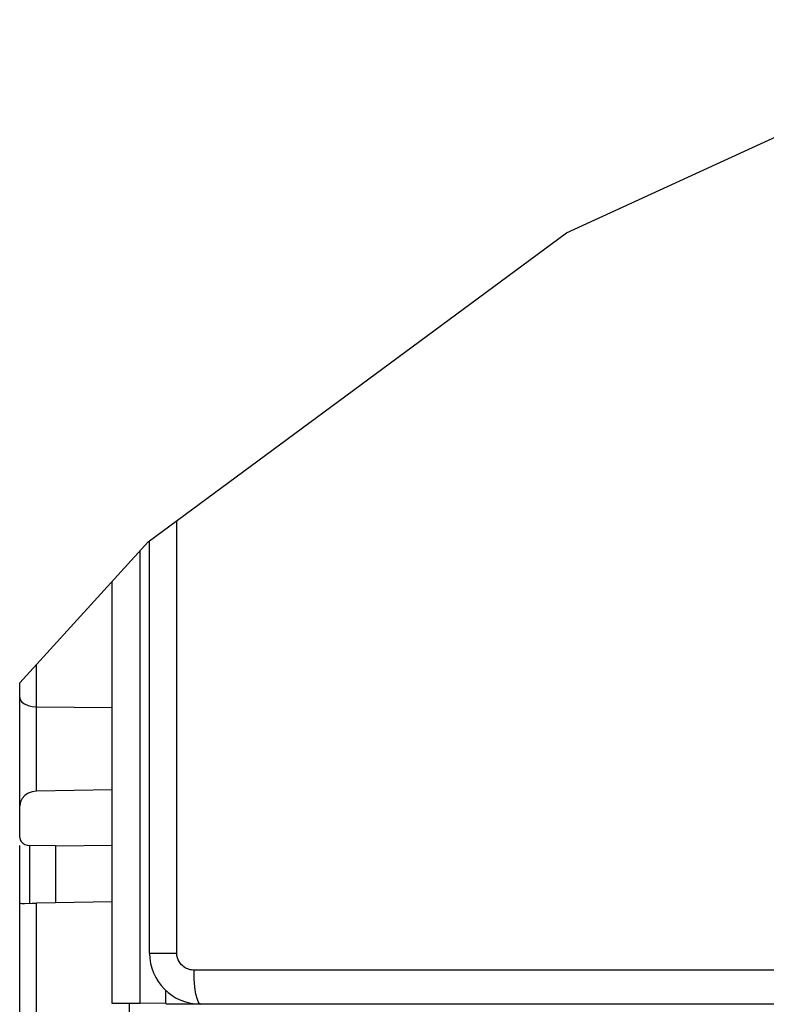
# Model space of a CAD drawing. Units: millimetres. Extents: x 0 to 420, y 0 to 297.
# Drawn here: x 57 to 68, y 229 to 244 of the extents above; entities that cross this region are included whole.
import ezdxf

# ---------------------------------------------------------------- set-up
doc = ezdxf.new("R2010")
doc.units = ezdxf.units.MM
doc.header["$LTSCALE"] = 23.1
doc.layers.get('0').update_dxf_attribs({"linetype": 'CONTINUOUS'})
doc.layers.add('MATSCHNITT', color=7, linetype='CONTINUOUS')
doc.layers.add('RADIEN', color=7, linetype='CONTINUOUS')

msp = doc.modelspace()

# ---------------------------------------------------------------- linework, layer by layer
at = {"color": 2, "linetype": 'CONTINUOUS'}
for p, q in [((64.79686, 240.50607), (71.58584, 243.62507)), ((58.67103, 235.97814), (64.79686, 240.50607)), ((56.79262, 233.91332), (58.67103, 235.97814))]:
    msp.add_line(p, q, dxfattribs=at)
at = {"color": 7, "linetype": 'CONTINUOUS'}
for p, q in [((58.55809, 229.22317), (58.55809, 235.854)), ((57.31762, 231.52717), (58.14123, 231.53829)), ((57.31762, 231.52717), (57.31762, 230.69207)), ((58.93058, 229.21679), (58.93058, 229.4111)), ((58.14262, 229.22317), (58.55809, 229.22317)), ((58.93058, 229.21679), (58.55809, 229.22317)), ((58.93058, 229.21679), (58.93948, 229.2079)), ((58.94035, 229.20878), (58.93948, 229.2079)), ((59.44262, 229.2079), (58.93948, 229.2079))]:
    msp.add_line(p, q, dxfattribs=at)
at = {"color": 9, "linetype": 'CONTINUOUS'}
msp.add_line((58.39262, 229.2079), (58.39262, 225.5561), dxfattribs=at)
at = {"layer": 'MATSCHNITT', "color": 7, "linetype": 'CONTINUOUS'}
msp.add_line((58.14249, 230.70646), (57.31755, 230.69207), dxfattribs=at)
at = {"layer": 'RADIEN', "color": 9, "linetype": 'CONTINUOUS'}
for p, q in [((59.09161, 229.9579), (59.09161, 236.28901)), ((57.03825, 232.32775), (57.03825, 234.18334)), ((56.97441, 233.56958), (57.03825, 233.56449)), ((57.03825, 233.56449), (58.14262, 233.55412)), ((56.94, 230.69056), (56.94, 231.53226)), ((57.03841, 225.7264), (57.03825, 230.68893)), ((58.69262, 229.9579), (59.09161, 229.9579)), ((67.94262, 229.7079), (59.34413, 229.7079))]:
    msp.add_line(p, q, dxfattribs=at)
at = {"layer": 'RADIEN', "color": 7, "linetype": 'CONTINUOUS'}
for p, q in [((58.69262, 229.9579), (58.69262, 235.9941)), ((58.14262, 235.39729), (58.14262, 229.22317)), ((56.79262, 231.64886), (56.79262, 233.91332)), ((58.14262, 232.34508), (57.03825, 232.32775)), ((56.80362, 232.17008), (56.79262, 232.11116)), ((56.79262, 225.61963), (56.79262, 231.53226)), ((57.31762, 231.52717), (56.94, 231.53226)), ((57.31777, 230.69305), (57.03825, 230.68893)), ((56.86405, 230.68419), (56.97392, 230.68703)), ((56.97392, 230.68703), (57.03825, 230.68893)), ((78.94262, 229.2079), (59.44262, 229.2079))]:
    msp.add_line(p, q, dxfattribs=at)
at = {"layer": 'RADIEN', "color": 9, "linetype": 'CONTINUOUS'}
for points in [[(56.79262, 233.69899), (56.80095, 233.66455), (56.82539, 233.63241), (56.8643, 233.60471), (56.91511, 233.58329), (56.97441, 233.56958)], [(59.34413, 229.7079), (59.32621, 229.70851), (59.30822, 229.71044), (59.29019, 229.71365), (59.27202, 229.71831), (59.25359, 229.7245), (59.23496, 229.73247), (59.21606, 229.74241), (59.19712, 229.75464), (59.17817, 229.76945), (59.15973, 229.7871), (59.14207, 229.80796), (59.126, 229.83195), (59.11211, 229.85927), (59.10124, 229.88954), (59.09453, 229.92237), (59.09161, 229.9579)], [(59.39337, 229.27489), (59.37298, 229.35435), (59.35733, 229.4579), (59.34749, 229.57849), (59.34413, 229.7079)], [(59.44262, 229.2079), (59.41713, 229.22494), (59.39337, 229.27489)]]:
    msp.add_lwpolyline(points, dxfattribs=at)
at = {"layer": 'RADIEN', "color": 7, "linetype": 'CONTINUOUS'}
for points in [[(57.03825, 232.32775), (56.97457, 232.319), (56.91834, 232.29828), (56.86802, 232.26461), (56.82824, 232.2209), (56.80362, 232.17008)], [(56.79262, 231.64886), (56.79846, 231.61751), (56.81281, 231.59025), (56.83662, 231.56648), (56.86703, 231.54806), (56.90117, 231.53686), (56.94, 231.53226)], [(56.79262, 230.69056), (56.80093, 230.68628), (56.82529, 230.68403), (56.86405, 230.68419)]]:
    msp.add_lwpolyline(points, dxfattribs=at)
msp.add_arc((59.44262, 229.9579), 0.75, 180, 270, dxfattribs=at)

doc.saveas('drawing.dxf')
